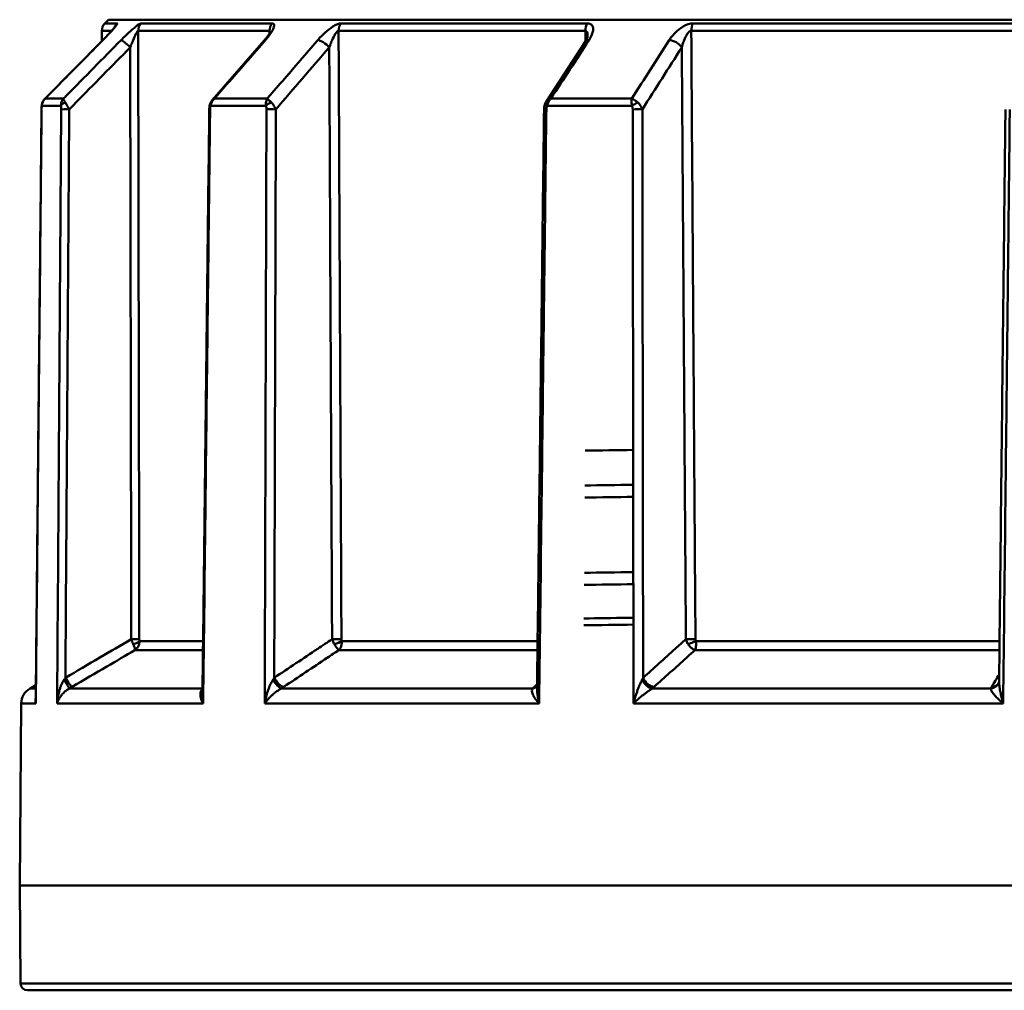
# Model space of a CAD drawing. Extents: x 795 to 4518, y 73 to 594.
# Drawn here: x 795 to 823, y 322 to 349 of the extents above; entities that cross this region are included whole.
import ezdxf

# ---------------------------------------------------------------- set-up
doc = ezdxf.new("R2010")
doc.units = 0
doc.layers.add('AM_0', color=7, linetype='CONTINUOUS', lineweight=50)

# ---------------------------------------------------------------- blocks, each defined once
blk = doc.blocks.new('2319-05-50')
at = {"layer": 'AM_0'}
for p, q in [((-133.207, -53.707), (-133.312, -53.812)), ((-133.312, -53.812), (-132.96, -53.812)), ((-47.793, -53.707), (-133.207, -53.707)), ((-132.274, -53.812), (-128.524, -53.812)), ((-126.55, -53.812), (-119.501, -53.812)), ((-116.478, -53.812), (-106.981, -53.812)), ((-133.118, -54.024), (-133.4, -54.024)), ((-133.4, -54.321), (-133.4, -54.024)), ((-128.602, -54.024), (-132.36, -54.024)), ((-119.561, -54.024), (-126.624, -54.024)), ((-107.015, -54.024), (-116.532, -54.024)), ((-135.032, -55.976), (-133.372, -54.293)), ((-130.238, -56.007), (-128.757, -54.307)), ((-120.685, -56.059), (-119.568, -54.341)), ((-135.022, -55.967), (-134.497, -55.967)), ((-130.177, -55.967), (-128.665, -55.967)), ((-120.547, -55.967), (-118.23, -55.967)), ((-134.568, -56.177), (-135.118, -56.177)), ((-128.703, -56.177), (-130.287, -56.177)), ((-118.229, -56.177), (-120.657, -56.177)), ((-132.324, -71.498), (-130.502, -71.498)), ((-126.536, -71.498), (-120.929, -71.498)), ((-116.401, -71.498), (-107.71, -71.498)), ((-130.505, -71.758), (-132.452, -71.758)), ((-120.932, -71.758), (-126.617, -71.758)), ((-107.713, -71.758), (-116.426, -71.758)), ((-135.287, -72.76), (-135.455, -72.857)), ((-135.288, -72.857), (-135.455, -72.857)), ((-130.518, -72.857), (-134.329, -72.857)), ((-121.072, -72.857), (-128.267, -72.857)), ((-107.956, -72.857), (-117.649, -72.857)), ((-135.704, -73.286), (-135.75, -78.5)), ((-135.29, -73.286), (-135.704, -73.286)), ((-130.5, -73.286), (-134.678, -73.286)), ((-120.885, -73.286), (-128.737, -73.286)), ((-107.605, -73.286), (-118.185, -73.286)), ((-45.25, -78.5), (-135.75, -78.5)), ((-135.726, -81.302), (-135.75, -78.5)), ((-135.726, -81.302), (-45.274, -81.302)), ((-45.474, -81.5), (-135.526, -81.5))]:
    blk.add_line(p, q, dxfattribs=at)
for centre, radius, start, end in [((-133.1, -54.024), 0.3, 135, 180), ((-135.205, -73.29), 0.5, 120, 179.5), ((-135.526, -81.3), 0.2, 180.5, 270)]:
    blk.add_arc(centre, radius, start, end, dxfattribs=at)
for centre, major_axis, ratio, start_param, end_param in [((-132.749, -54.024), (0, 0.3), 0.991764, 0.785398, 1.200273), ((-132.067, -54.024), (0, 0.3), 0.975758, 0.785398, 1.570796), ((-128.335, -54.024), (0, 0.3), 0.888149, 0.785398, 1.570796), ((-126.372, -54.024), (0, 0.3), 0.842061, 0.785398, 1.570796), ((-119.358, -54.024), (0, 0.3), 0.67741, 0.785398, 1.570796), ((-116.35, -54.024), (0, 0.3), 0.606799, 0.785398, 1.570796), ((-133.159, -54.504), (-0.214, 0.211), 0.116728, 6.183723, 6.283185), ((-132.641, -54.504), (-0.214, 0.21), 0.12888, 4.59444, 6.134596), ((-128.531, -54.504), (-0.226, 0.197), 0.348256, 5.920983, 6.283185), ((-127.041, -54.504), (-0.227, 0.196), 0.358942, 4.330126, 5.870281), ((-119.316, -54.504), (-0.252, 0.163), 0.537779, 5.610034, 6.283185), ((-117.033, -54.504), (-0.253, 0.161), 0.545711, 4.015815, 5.555971), ((-120.401, -56.241), (-0.331, 0.066), 0.98719, 5.908631, 5.99933), ((-134.925, -56.276), (-0.2, 0.002), 0.007132, 0, 0.138719), ((-134.92, -56.179), (-0.199, 0.021), 0.567349, 0, 0.169488), ((-134.373, -56.179), (-0.198, -0.027), 0.56282, 5.002548, 6.028604), ((-134.367, -56.276), (-0.2, 0.001), 0.010056, 4.537927, 6.072838), ((-130.125, -56.276), (-0.2, 0.002), 0.003348, 0, 0.487769), ((-130.11, -56.179), (-0.19, 0.064), 0.503448, 0, 0.574076), ((-128.533, -56.179), (0.188, 0.068), 0.490407, 1.461624, 2.487681), ((-128.519, -56.276), (0.2, -0.001), 0.011767, 1.047252, 2.582162), ((-120.545, -56.276), (-0.2, 0.002), 0.00084, 5.446375, 6.283185), ((-120.523, -56.179), (-0.177, 0.093), 0.378823, 0, 0.931923), ((-118.106, -56.179), (0.175, 0.096), 0.358843, 1.110123, 2.13618), ((-118.084, -56.276), (0.2, 0), 0.012059, 0.698161, 2.233072), ((-132.522, -71.444), (0.2, 0), 0.008519, 4.537846, 6.059008), ((-132.519, -71.498), (0.199, 0.021), 0.422133, 4.747008, 6.035127), ((-126.711, -71.444), (-0.2, -0.001), 0.007341, 1.047178, 2.568341), ((-126.704, -71.498), (-0.194, -0.05), 0.363714, 1.23169, 2.519809), ((-116.532, -71.444), (-0.2, -0.001), 0.005277, 0.698111, 2.219274), ((-116.522, -71.498), (-0.187, -0.072), 0.261425, 0.881701, 2.16982), ((-134.475, -72.597), (0.147, -0.261), 0.009462, 4.718551, 6.171764), ((-134.391, -72.549), (0.152, -0.259), 0.154714, 4.632019, 6.170285), ((-128.393, -72.597), (0.155, -0.257), 0.306746, 4.541022, 5.994236), ((-128.316, -72.549), (0.167, -0.249), 0.436892, 4.438528, 5.976795), ((-117.74, -72.597), (-0.179, 0.241), 0.567033, 1.183365, 2.636579), ((-117.68, -72.549), (0.201, -0.223), 0.666375, 4.180905, 5.719172), ((-108.014, -72.597), (0.285, -0.093), 0.855996, 5.183058, 6.283185), ((-121.174, -72.597), (0.223, -0.201), 0.749464, 5.696377, 6.283185), ((-121.125, -72.549), (0.2, -0.224), 0.66077, 5.77307, 6.160966), ((-107.991, -72.549), (0.257, -0.155), 0.812501, 5.371864, 6.283185)]:
    blk.add_ellipse(centre, major_axis=major_axis, ratio=ratio, start_param=start_param, end_param=end_param, dxfattribs=at)
for points, knots in [([(-133.369, -54.292), (-133.358, -54.281), (-133.347, -54.27), (-133.253, -54.174), (-133.173, -54.089), (-133.064, -53.966), (-133.026, -53.922), (-132.982, -53.864), (-132.969, -53.845), (-132.957, -53.824), (-132.955, -53.819), (-132.956, -53.813), (-132.957, -53.812), (-132.96, -53.812)], [0, 0, 0, 0, 0.00462402, 0.00462402, 0.04078343, 0.04078343, 0.06338306, 0.06338306, 0.07750783, 0.07750783, 0.08633581, 0.08633581, 0.0918533, 0.0918533, 0.0918533, 0.0918533]), ([(-132.274, -53.812), (-132.298, -53.812), (-132.358, -53.851), (-132.492, -53.956), (-132.563, -54.018), (-132.678, -54.125), (-132.723, -54.167), (-132.795, -54.238), (-132.822, -54.265), (-132.849, -54.292)], [0, 0, 0, 0, 0.03256137, 0.03256137, 0.06191246, 0.06191246, 0.08025689, 0.08025689, 0.09172216, 0.09172216, 0.09172216, 0.09172216]), ([(-128.718, -54.292), (-128.709, -54.281), (-128.7, -54.27), (-128.619, -54.174), (-128.558, -54.089), (-128.491, -53.966), (-128.473, -53.922), (-128.466, -53.864), (-128.468, -53.845), (-128.482, -53.824), (-128.49, -53.819), (-128.507, -53.813), (-128.515, -53.812), (-128.524, -53.812)], [0, 0, 0, 0, 0.00462402, 0.00462402, 0.04078343, 0.04078343, 0.06338306, 0.06338306, 0.07750783, 0.07750783, 0.08633581, 0.08633581, 0.0918533, 0.0918533, 0.0918533, 0.0918533]), ([(-126.55, -53.812), (-126.609, -53.812), (-126.698, -53.851), (-126.864, -53.956), (-126.943, -54.018), (-127.062, -54.125), (-127.106, -54.167), (-127.173, -54.238), (-127.197, -54.265), (-127.221, -54.292)], [0, 0, 0, 0, 0.03256137, 0.03256137, 0.06191246, 0.06191246, 0.08025689, 0.08025689, 0.09172216, 0.09172216, 0.09172216, 0.09172216]), ([(-119.458, -54.292), (-119.451, -54.281), (-119.444, -54.27), (-119.387, -54.174), (-119.352, -54.089), (-119.336, -53.966), (-119.34, -53.922), (-119.37, -53.864), (-119.388, -53.845), (-119.426, -53.824), (-119.443, -53.819), (-119.475, -53.813), (-119.488, -53.812), (-119.501, -53.812)], [0, 0, 0, 0, 0.00462402, 0.00462402, 0.04078343, 0.04078343, 0.06338306, 0.06338306, 0.07750783, 0.07750783, 0.08633581, 0.08633581, 0.0918533, 0.0918533, 0.0918533, 0.0918533]), ([(-116.478, -53.812), (-116.565, -53.812), (-116.672, -53.851), (-116.851, -53.956), (-116.928, -54.018), (-117.036, -54.125), (-117.073, -54.167), (-117.127, -54.238), (-117.146, -54.265), (-117.163, -54.292)], [0, 0, 0, 0, 0.03256137, 0.03256137, 0.06191246, 0.06191246, 0.08025689, 0.08025689, 0.09172216, 0.09172216, 0.09172216, 0.09172216]), ([(-133.372, -54.293), (-133.334, -54.254), (-133.296, -54.215), (-133.223, -54.139), (-133.188, -54.101), (-133.124, -54.03), (-133.094, -53.997), (-133.057, -53.954), (-133.046, -53.941), (-133.031, -53.921), (-133.025, -53.914), (-133.017, -53.903), (-133.014, -53.9), (-133.012, -53.896), (-133.011, -53.894), (-133.01, -53.894), (-133.01, -53.894), (-133.01, -53.894)], [0, 0, 0, 0, 0.01709061, 0.01709061, 0.03418123, 0.03418123, 0.05127184, 0.05127184, 0.05945899, 0.05945899, 0.06555602, 0.06555602, 0.06987809, 0.06987809, 0.07290734, 0.07290734, 0.07346884, 0.07346884, 0.07346884, 0.07346884]), ([(-132.589, -54.501), (-132.578, -54.474), (-132.568, -54.447), (-132.539, -54.377), (-132.521, -54.334), (-132.475, -54.228), (-132.447, -54.166), (-132.394, -54.062), (-132.37, -54.024), (-132.36, -54.024)], [-0.09172216, -0.09172216, -0.09172216, -0.09172216, -0.08025689, -0.08025689, -0.06191246, -0.06191246, -0.03256137, -0.03256137, 0, 0, 0, 0]), ([(-132.327, -71.444), (-132.328, -70.499), (-132.33, -69.554), (-132.334, -67.612), (-132.336, -66.615), (-132.339, -64.996), (-132.34, -64.373), (-132.344, -62.504), (-132.346, -61.258), (-132.352, -58.019), (-132.356, -56.026), (-132.36, -54.03), (-132.36, -54.027), (-132.36, -54.024)], [-2.264467, -2.264467, -2.264467, -2.264467, -1.980951, -1.980951, -1.681939, -1.681939, -1.495057, -1.495057, -1.121293, -1.121293, -0.52327, -0.52327, -0.522446, -0.522446, -0.522446, -0.522446]), ([(-128.757, -54.307), (-128.733, -54.279), (-128.71, -54.252), (-128.669, -54.198), (-128.65, -54.172), (-128.617, -54.124), (-128.604, -54.102), (-128.589, -54.075), (-128.585, -54.067), (-128.58, -54.055), (-128.578, -54.052), (-128.576, -54.046), (-128.576, -54.045), (-128.576, -54.045)], [0, 0, 0, 0, 0.01346159, 0.01346159, 0.02692319, 0.02692319, 0.04038478, 0.04038478, 0.04709974, 0.04709974, 0.0520135, 0.0520135, 0.05654976, 0.05654976, 0.05654976, 0.05654976]), ([(-128.602, -54.024), (-128.598, -54.024), (-128.595, -54.025), (-128.588, -54.03), (-128.585, -54.036), (-128.582, -54.048), (-128.581, -54.052), (-128.581, -54.057)], [-0.0918533, -0.0918533, -0.0918533, -0.0918533, -0.08633581, -0.08633581, -0.07750783, -0.07750783, -0.07313327, -0.07313327, -0.07313327, -0.07313327]), ([(-126.891, -54.501), (-126.881, -54.474), (-126.872, -54.447), (-126.845, -54.377), (-126.828, -54.334), (-126.781, -54.228), (-126.749, -54.166), (-126.683, -54.062), (-126.648, -54.024), (-126.624, -54.024)], [-0.09172216, -0.09172216, -0.09172216, -0.09172216, -0.08025689, -0.08025689, -0.06191246, -0.06191246, -0.03256137, -0.03256137, 0, 0, 0, 0]), ([(-126.542, -71.444), (-126.547, -70.499), (-126.551, -69.554), (-126.561, -67.612), (-126.565, -66.615), (-126.573, -64.996), (-126.576, -64.373), (-126.585, -62.504), (-126.59, -61.258), (-126.606, -58.019), (-126.615, -56.026), (-126.624, -54.03), (-126.624, -54.027), (-126.624, -54.024)], [-2.264467, -2.264467, -2.264467, -2.264467, -1.980951, -1.980951, -1.681939, -1.681939, -1.495057, -1.495057, -1.121293, -1.121293, -0.52327, -0.52327, -0.522446, -0.522446, -0.522446, -0.522446]), ([(-119.561, -54.024), (-119.561, -54.052), (-119.561, -54.079), (-119.562, -54.182), (-119.562, -54.257), (-119.563, -54.333)], [-2.46775034, -2.46775034, -2.46775034, -2.46775034, -2.45950468, -2.45950468, -2.43691201, -2.43691201, -2.43691201, -2.43691201]), ([(-119.561, -54.024), (-119.555, -54.024), (-119.55, -54.025), (-119.538, -54.03), (-119.531, -54.036), (-119.516, -54.057), (-119.509, -54.075), (-119.499, -54.122), (-119.497, -54.153), (-119.497, -54.185)], [-0.0918533, -0.0918533, -0.0918533, -0.0918533, -0.08633581, -0.08633581, -0.07750783, -0.07750783, -0.06338306, -0.06338306, -0.04700096, -0.04700096, -0.04700096, -0.04700096]), ([(-116.803, -54.501), (-116.796, -54.474), (-116.789, -54.447), (-116.767, -54.377), (-116.753, -54.334), (-116.71, -54.228), (-116.679, -54.166), (-116.609, -54.062), (-116.566, -54.024), (-116.532, -54.024)], [-0.09172216, -0.09172216, -0.09172216, -0.09172216, -0.08025689, -0.08025689, -0.06191246, -0.06191246, -0.03256137, -0.03256137, 0, 0, 0, 0]), ([(-116.411, -71.444), (-116.418, -70.499), (-116.424, -69.554), (-116.438, -67.612), (-116.445, -66.615), (-116.456, -64.996), (-116.46, -64.373), (-116.473, -62.504), (-116.482, -61.258), (-116.504, -58.019), (-116.518, -56.026), (-116.532, -54.03), (-116.532, -54.027), (-116.532, -54.024)], [-2.264467, -2.264467, -2.264467, -2.264467, -1.980951, -1.980951, -1.681939, -1.681939, -1.495057, -1.495057, -1.121293, -1.121293, -0.52327, -0.52327, -0.522446, -0.522446, -0.522446, -0.522446]), ([(-135.022, -55.967), (-134.845, -55.789), (-134.669, -55.61), (-134.118, -55.051), (-133.743, -54.672), (-133.369, -54.292)], [1.0521806, 1.0521806, 1.0521806, 1.0521806, 1.1280112, 1.1280112, 1.2891557, 1.2891557, 1.2891557, 1.2891557]), ([(-132.849, -54.292), (-133.368, -54.82), (-133.888, -55.349), (-134.438, -55.907), (-134.467, -55.937), (-134.497, -55.967)], [0, 0, 0, 0, 0.2242701, 0.2242701, 0.236975, 0.236975, 0.236975, 0.236975]), ([(-130.177, -55.967), (-130.15, -55.936), (-130.122, -55.905), (-129.636, -55.346), (-129.177, -54.819), (-128.718, -54.292)], [1.5522631, 1.5522631, 1.5522631, 1.5522631, 1.5655833, 1.5655833, 1.7892381, 1.7892381, 1.7892381, 1.7892381]), ([(-119.568, -54.341), (-119.557, -54.324), (-119.548, -54.308), (-119.531, -54.278), (-119.524, -54.264), (-119.512, -54.237), (-119.508, -54.225), (-119.501, -54.205), (-119.499, -54.197), (-119.498, -54.187), (-119.497, -54.185), (-119.497, -54.185)], [0, 0, 0, 0, 0.00940019, 0.00940019, 0.01880038, 0.01880038, 0.02820058, 0.02820058, 0.03760077, 0.03760077, 0.04502763, 0.04502763, 0.04502763, 0.04502763]), ([(-134.333, -56.274), (-134.271, -56.212), (-134.21, -56.149), (-133.629, -55.558), (-133.109, -55.03), (-132.589, -54.501)], [-0.2507484, -0.2507484, -0.2507484, -0.2507484, -0.2242701, -0.2242701, 0, 0, 0, 0]), ([(-132.589, -54.501), (-132.585, -56.339), (-132.582, -58.177), (-132.576, -61.26), (-132.574, -62.506), (-132.57, -64.375), (-132.569, -64.998), (-132.566, -66.617), (-132.564, -67.614), (-132.56, -69.556), (-132.558, -70.501), (-132.556, -71.446)], [0.569992, 0.569992, 0.569992, 0.569992, 1.121293, 1.121293, 1.495057, 1.495057, 1.681939, 1.681939, 1.980951, 1.980951, 2.264467, 2.264467, 2.264467, 2.264467]), ([(-126.891, -54.501), (-126.882, -56.339), (-126.873, -58.177), (-126.859, -61.26), (-126.853, -62.506), (-126.844, -64.375), (-126.841, -64.998), (-126.833, -66.617), (-126.829, -67.614), (-126.819, -69.556), (-126.815, -70.501), (-126.811, -71.446)], [0.569992, 0.569992, 0.569992, 0.569992, 1.121293, 1.121293, 1.495057, 1.495057, 1.681939, 1.681939, 1.980951, 1.980951, 2.264467, 2.264467, 2.264467, 2.264467]), ([(-116.803, -54.501), (-116.79, -56.339), (-116.777, -58.177), (-116.756, -61.26), (-116.747, -62.506), (-116.734, -64.375), (-116.73, -64.998), (-116.719, -66.617), (-116.712, -67.614), (-116.698, -69.556), (-116.692, -70.501), (-116.685, -71.446)], [0.569992, 0.569992, 0.569992, 0.569992, 1.121293, 1.121293, 1.495057, 1.495057, 1.681939, 1.681939, 1.980951, 1.980951, 2.264467, 2.264467, 2.264467, 2.264467]), ([(-135.032, -55.976), (-135.041, -55.985), (-135.049, -55.994), (-135.065, -56.014), (-135.072, -56.025), (-135.086, -56.048), (-135.092, -56.06), (-135.103, -56.086), (-135.107, -56.099), (-135.115, -56.127), (-135.118, -56.142), (-135.119, -56.158)], [-0.008953498, -0.008953498, -0.008953498, -0.008953498, -0.007162799, -0.007162799, -0.005372099, -0.005372099, -0.003581399, -0.003581399, -0.0017907, -0.0017907, 0, 0, 0, 0]), ([(-135.118, -56.177), (-135.117, -56.147), (-135.111, -56.118), (-135.094, -56.067), (-135.083, -56.045), (-135.061, -56.011), (-135.052, -55.999), (-135.035, -55.981), (-135.029, -55.974), (-135.022, -55.967)], [0, 0, 0, 0, 0.00367541, 0.00367541, 0.00698845, 0.00698845, 0.0090591, 0.0090591, 0.01035326, 0.01035326, 0.01035326, 0.01035326]), ([(-135.022, -55.967), (-135.025, -55.97), (-135.028, -55.972), (-135.032, -55.975), (-135.032, -55.975), (-135.032, -55.976)], [-0.010353257, -0.010353257, -0.010353257, -0.010353257, -0.0090591, -0.0090591, -0.008953498, -0.008953498, -0.008953498, -0.008953498]), ([(-134.497, -55.967), (-134.502, -55.974), (-134.508, -55.981), (-134.521, -55.999), (-134.529, -56.011), (-134.546, -56.045), (-134.554, -56.067), (-134.566, -56.118), (-134.569, -56.147), (-134.568, -56.177)], [-0.00010022, -0.00010022, -0.00010022, -0.00010022, 0.00119394, 0.00119394, 0.00326459, 0.00326459, 0.00657763, 0.00657763, 0.01025304, 0.01025304, 0.01025304, 0.01025304]), ([(-134.444, -56.08), (-134.458, -56.059), (-134.469, -56.042), (-134.484, -56.012), (-134.49, -56.001), (-134.495, -55.985), (-134.496, -55.98), (-134.497, -55.972), (-134.497, -55.97), (-134.497, -55.967)], [-0.01025304, -0.01025304, -0.01025304, -0.01025304, -0.00657763, -0.00657763, -0.00326459, -0.00326459, -0.00119394, -0.00119394, 0.00010022, 0.00010022, 0.00010022, 0.00010022]), ([(-130.238, -56.007), (-130.242, -56.013), (-130.247, -56.019), (-130.257, -56.031), (-130.261, -56.038), (-130.27, -56.051), (-130.274, -56.058), (-130.283, -56.073), (-130.286, -56.081), (-130.294, -56.097), (-130.297, -56.106), (-130.3, -56.115)], [-0.005335919, -0.005335919, -0.005335919, -0.005335919, -0.004268735, -0.004268735, -0.003201551, -0.003201551, -0.002134368, -0.002134368, -0.001067184, -0.001067184, 0, 0, 0, 0]), ([(-130.287, -56.177), (-130.283, -56.147), (-130.276, -56.118), (-130.255, -56.067), (-130.242, -56.045), (-130.218, -56.011), (-130.208, -55.999), (-130.191, -55.981), (-130.184, -55.974), (-130.177, -55.967)], [0, 0, 0, 0, 0.00367541, 0.00367541, 0.00698845, 0.00698845, 0.0090591, 0.0090591, 0.01035326, 0.01035326, 0.01035326, 0.01035326]), ([(-130.177, -55.967), (-130.183, -55.97), (-130.189, -55.972), (-130.204, -55.98), (-130.213, -55.985), (-130.227, -55.996), (-130.232, -56.001), (-130.238, -56.007)], [-0.010353257, -0.010353257, -0.010353257, -0.010353257, -0.009059099, -0.009059099, -0.006988448, -0.006988448, -0.005335919, -0.005335919, -0.005335919, -0.005335919]), ([(-128.665, -55.967), (-128.669, -55.974), (-128.672, -55.981), (-128.681, -55.999), (-128.686, -56.011), (-128.697, -56.045), (-128.701, -56.067), (-128.706, -56.118), (-128.706, -56.147), (-128.703, -56.177)], [-0.00010022, -0.00010022, -0.00010022, -0.00010022, 0.00119394, 0.00119394, 0.00326459, 0.00326459, 0.00657763, 0.00657763, 0.01025304, 0.01025304, 0.01025304, 0.01025304]), ([(-128.546, -56.08), (-128.565, -56.059), (-128.583, -56.042), (-128.613, -56.012), (-128.626, -56.001), (-128.643, -55.985), (-128.65, -55.98), (-128.659, -55.972), (-128.662, -55.97), (-128.665, -55.967)], [-0.01025304, -0.01025304, -0.01025304, -0.01025304, -0.00657763, -0.00657763, -0.00326459, -0.00326459, -0.00119394, -0.00119394, 0.00010022, 0.00010022, 0.00010022, 0.00010022]), ([(-120.547, -55.967), (-120.555, -55.97), (-120.563, -55.972), (-120.584, -55.98), (-120.596, -55.985), (-120.626, -56.001), (-120.642, -56.012), (-120.667, -56.036), (-120.677, -56.047), (-120.685, -56.059)], [-0.010353256, -0.010353256, -0.010353256, -0.010353256, -0.009059099, -0.009059099, -0.006988448, -0.006988448, -0.003675406, -0.003675406, -0.00127926, -0.00127926, -0.00127926, -0.00127926]), ([(-120.657, -56.177), (-120.651, -56.147), (-120.642, -56.118), (-120.62, -56.067), (-120.608, -56.045), (-120.585, -56.011), (-120.576, -55.999), (-120.56, -55.981), (-120.553, -55.974), (-120.547, -55.967)], [0, 0, 0, 0, 0.00367541, 0.00367541, 0.00698845, 0.00698845, 0.0090591, 0.0090591, 0.01035326, 0.01035326, 0.01035326, 0.01035326]), ([(-118.23, -55.967), (-118.231, -55.974), (-118.233, -55.981), (-118.236, -55.999), (-118.237, -56.011), (-118.24, -56.045), (-118.24, -56.067), (-118.238, -56.118), (-118.235, -56.147), (-118.229, -56.177)], [-0.00010022, -0.00010022, -0.00010022, -0.00010022, 0.00119394, 0.00119394, 0.00326459, 0.00326459, 0.00657763, 0.00657763, 0.01025304, 0.01025304, 0.01025304, 0.01025304]), ([(-118.059, -56.08), (-118.082, -56.059), (-118.104, -56.042), (-118.145, -56.012), (-118.163, -56.001), (-118.191, -55.985), (-118.202, -55.98), (-118.218, -55.972), (-118.224, -55.97), (-118.23, -55.967)], [-0.01025304, -0.01025304, -0.01025304, -0.01025304, -0.00657763, -0.00657763, -0.00326459, -0.00326459, -0.00119394, -0.00119394, 0.00010022, 0.00010022, 0.00010022, 0.00010022]), ([(-135.291, -73.201), (-135.28, -72.073), (-135.269, -70.944), (-135.247, -68.687), (-135.236, -67.559), (-135.214, -65.302), (-135.203, -64.173), (-135.18, -61.916), (-135.169, -60.788), (-135.147, -58.531), (-135.136, -57.402), (-135.125, -56.274)], [0.549914, 0.549914, 0.549914, 0.549914, 0.88848, 0.88848, 1.227046, 1.227046, 1.565611, 1.565611, 1.904177, 1.904177, 2.242742, 2.242742, 2.242742, 2.242742]), ([(-135.29, -73.286), (-135.271, -71.353), (-135.252, -69.42), (-135.221, -66.242), (-135.209, -64.996), (-135.19, -63.127), (-135.184, -62.504), (-135.168, -60.885), (-135.159, -59.888), (-135.14, -58.019), (-135.132, -57.147), (-135.123, -56.274)], [0.541463, 0.541463, 0.541463, 0.541463, 1.121332, 1.121332, 1.49511, 1.49511, 1.681998, 1.681998, 1.98102, 1.98102, 2.242742, 2.242742, 2.242742, 2.242742]), ([(-135.119, -56.158), (-135.12, -56.165), (-135.121, -56.173), (-135.122, -56.189), (-135.122, -56.196), (-135.123, -56.212), (-135.124, -56.219), (-135.124, -56.235), (-135.125, -56.243), (-135.125, -56.258), (-135.125, -56.266), (-135.125, -56.274)], [-0.01026127, -0.01026127, -0.01026127, -0.01026127, -0.00820901, -0.00820901, -0.00615676, -0.00615676, -0.00410451, -0.00410451, -0.00205225, -0.00205225, 0, 0, 0, 0]), ([(-135.123, -56.274), (-135.123, -56.262), (-135.123, -56.25), (-135.122, -56.227), (-135.121, -56.217), (-135.12, -56.2), (-135.12, -56.194), (-135.119, -56.184), (-135.119, -56.18), (-135.118, -56.177)], [0, 0, 0, 0, 0.00364275, 0.00364275, 0.00692636, 0.00692636, 0.00897861, 0.00897861, 0.01026127, 0.01026127, 0.01026127, 0.01026127]), ([(-134.563, -56.274), (-134.569, -57.146), (-134.575, -58.019), (-134.587, -59.888), (-134.594, -60.884), (-134.605, -62.504), (-134.609, -63.127), (-134.622, -64.996), (-134.63, -66.242), (-134.652, -69.42), (-134.665, -71.353), (-134.678, -73.286)], [-2.242825, -2.242825, -2.242825, -2.242825, -1.98113, -1.98113, -1.682091, -1.682091, -1.495192, -1.495192, -1.121394, -1.121394, -0.541546, -0.541546, -0.541546, -0.541546]), ([(-134.568, -56.177), (-134.568, -56.18), (-134.567, -56.184), (-134.566, -56.194), (-134.566, -56.2), (-134.564, -56.217), (-134.564, -56.227), (-134.563, -56.25), (-134.563, -56.262), (-134.563, -56.274)], [0, 0, 0, 0, 0.00128266, 0.00128266, 0.00333491, 0.00333491, 0.00661852, 0.00661852, 0.01026127, 0.01026127, 0.01026127, 0.01026127]), ([(-134.333, -56.274), (-134.344, -56.25), (-134.357, -56.226), (-134.382, -56.18), (-134.394, -56.159), (-134.414, -56.126), (-134.421, -56.113), (-134.434, -56.094), (-134.439, -56.087), (-134.444, -56.08)], [-0.01026127, -0.01026127, -0.01026127, -0.01026127, -0.00661852, -0.00661852, -0.00333491, -0.00333491, -0.00128266, -0.00128266, 0, 0, 0, 0]), ([(-134.443, -72.551), (-134.431, -70.863), (-134.42, -69.176), (-134.4, -66.242), (-134.392, -64.996), (-134.379, -63.127), (-134.375, -62.504), (-134.364, -60.884), (-134.357, -59.888), (-134.344, -58.019), (-134.339, -57.146), (-134.333, -56.274)], [0.614998, 0.614998, 0.614998, 0.614998, 1.121394, 1.121394, 1.495192, 1.495192, 1.682091, 1.682091, 1.98113, 1.98113, 2.242825, 2.242825, 2.242825, 2.242825]), ([(-130.519, -72.991), (-130.506, -71.876), (-130.493, -70.762), (-130.467, -68.533), (-130.454, -67.418), (-130.428, -65.189), (-130.415, -64.075), (-130.39, -61.846), (-130.377, -60.731), (-130.351, -58.503), (-130.338, -57.388), (-130.325, -56.274)], [0.570921, 0.570921, 0.570921, 0.570921, 0.905286, 0.905286, 1.23965, 1.23965, 1.574014, 1.574014, 1.908378, 1.908378, 2.242742, 2.242742, 2.242742, 2.242742]), ([(-130.5, -73.286), (-130.477, -71.353), (-130.455, -69.42), (-130.418, -66.242), (-130.403, -64.996), (-130.381, -63.127), (-130.374, -62.504), (-130.355, -60.885), (-130.343, -59.888), (-130.322, -58.019), (-130.311, -57.147), (-130.301, -56.274)], [0.541463, 0.541463, 0.541463, 0.541463, 1.121332, 1.121332, 1.49511, 1.49511, 1.681998, 1.681998, 1.98102, 1.98102, 2.242742, 2.242742, 2.242742, 2.242742]), ([(-130.3, -56.115), (-130.304, -56.127), (-130.307, -56.138), (-130.313, -56.16), (-130.315, -56.171), (-130.318, -56.192), (-130.32, -56.203), (-130.322, -56.223), (-130.323, -56.233), (-130.324, -56.254), (-130.324, -56.264), (-130.325, -56.274)], [-0.01026127, -0.01026127, -0.01026127, -0.01026127, -0.00820901, -0.00820901, -0.00615676, -0.00615676, -0.00410451, -0.00410451, -0.00205225, -0.00205225, 0, 0, 0, 0]), ([(-130.301, -56.274), (-130.301, -56.262), (-130.3, -56.25), (-130.298, -56.227), (-130.297, -56.217), (-130.293, -56.2), (-130.292, -56.194), (-130.289, -56.184), (-130.288, -56.18), (-130.287, -56.177)], [0, 0, 0, 0, 0.00364275, 0.00364275, 0.00692636, 0.00692636, 0.00897861, 0.00897861, 0.01026127, 0.01026127, 0.01026127, 0.01026127]), ([(-128.688, -56.274), (-128.691, -57.146), (-128.693, -58.019), (-128.699, -59.888), (-128.701, -60.884), (-128.706, -62.504), (-128.708, -63.127), (-128.713, -64.996), (-128.717, -66.242), (-128.726, -69.42), (-128.732, -71.353), (-128.737, -73.286)], [-2.242825, -2.242825, -2.242825, -2.242825, -1.98113, -1.98113, -1.682091, -1.682091, -1.495192, -1.495192, -1.121394, -1.121394, -0.541546, -0.541546, -0.541546, -0.541546]), ([(-128.703, -56.177), (-128.701, -56.18), (-128.7, -56.184), (-128.697, -56.194), (-128.696, -56.2), (-128.692, -56.217), (-128.691, -56.227), (-128.689, -56.25), (-128.688, -56.262), (-128.688, -56.274)], [0, 0, 0, 0, 0.00128266, 0.00128266, 0.00333491, 0.00333491, 0.00661852, 0.00661852, 0.01026127, 0.01026127, 0.01026127, 0.01026127]), ([(-128.419, -56.274), (-128.429, -56.25), (-128.441, -56.226), (-128.467, -56.18), (-128.481, -56.159), (-128.506, -56.126), (-128.516, -56.113), (-128.532, -56.094), (-128.539, -56.087), (-128.546, -56.08)], [-0.01026127, -0.01026127, -0.01026127, -0.01026127, -0.00661852, -0.00661852, -0.00333491, -0.00333491, -0.00128266, -0.00128266, 0, 0, 0, 0]), ([(-128.466, -72.551), (-128.461, -70.863), (-128.456, -69.176), (-128.448, -66.242), (-128.444, -64.996), (-128.439, -63.127), (-128.437, -62.504), (-128.432, -60.884), (-128.429, -59.888), (-128.424, -58.019), (-128.421, -57.146), (-128.419, -56.274)], [0.614998, 0.614998, 0.614998, 0.614998, 1.121394, 1.121394, 1.495192, 1.495192, 1.682091, 1.682091, 1.98113, 1.98113, 2.242825, 2.242825, 2.242825, 2.242825]), ([(-120.945, -72.805), (-120.931, -71.703), (-120.918, -70.601), (-120.891, -68.397), (-120.878, -67.295), (-120.851, -65.09), (-120.838, -63.988), (-120.811, -61.784), (-120.798, -60.682), (-120.771, -58.478), (-120.758, -57.376), (-120.745, -56.274)], [0.589477, 0.589477, 0.589477, 0.589477, 0.92013, 0.92013, 1.250783, 1.250783, 1.581436, 1.581436, 1.912089, 1.912089, 2.242742, 2.242742, 2.242742, 2.242742]), ([(-120.885, -73.286), (-120.861, -71.353), (-120.838, -69.42), (-120.799, -66.242), (-120.784, -64.996), (-120.762, -63.127), (-120.754, -62.504), (-120.735, -60.885), (-120.722, -59.888), (-120.7, -58.019), (-120.689, -57.147), (-120.679, -56.274)], [0.541463, 0.541463, 0.541463, 0.541463, 1.121332, 1.121332, 1.49511, 1.49511, 1.681998, 1.681998, 1.98102, 1.98102, 2.242742, 2.242742, 2.242742, 2.242742]), ([(-120.7, -56.085), (-120.707, -56.099), (-120.713, -56.113), (-120.723, -56.139), (-120.727, -56.152), (-120.734, -56.177), (-120.736, -56.189), (-120.74, -56.214), (-120.742, -56.226), (-120.744, -56.25), (-120.745, -56.262), (-120.745, -56.274)], [-0.01026127, -0.01026127, -0.01026127, -0.01026127, -0.00820901, -0.00820901, -0.00615676, -0.00615676, -0.00410451, -0.00410451, -0.00205225, -0.00205225, 0, 0, 0, 0]), ([(-120.679, -56.274), (-120.679, -56.262), (-120.678, -56.25), (-120.674, -56.227), (-120.672, -56.217), (-120.667, -56.2), (-120.665, -56.194), (-120.66, -56.184), (-120.659, -56.18), (-120.657, -56.177)], [0, 0, 0, 0, 0.00364275, 0.00364275, 0.00692636, 0.00692636, 0.00897861, 0.00897861, 0.01026127, 0.01026127, 0.01026127, 0.01026127]), ([(-118.229, -56.177), (-118.227, -56.18), (-118.226, -56.184), (-118.221, -56.194), (-118.219, -56.2), (-118.214, -56.217), (-118.211, -56.227), (-118.208, -56.25), (-118.207, -56.262), (-118.207, -56.274)], [0, 0, 0, 0, 0.00128266, 0.00128266, 0.00333491, 0.00333491, 0.00661852, 0.00661852, 0.01026127, 0.01026127, 0.01026127, 0.01026127]), ([(-118.207, -56.274), (-118.206, -57.146), (-118.205, -58.019), (-118.202, -59.888), (-118.201, -60.884), (-118.199, -62.504), (-118.198, -63.127), (-118.196, -64.996), (-118.194, -66.242), (-118.19, -69.42), (-118.187, -71.353), (-118.185, -73.286)], [-2.242825, -2.242825, -2.242825, -2.242825, -1.98113, -1.98113, -1.682091, -1.682091, -1.495192, -1.495192, -1.121394, -1.121394, -0.541546, -0.541546, -0.541546, -0.541546]), ([(-117.931, -56.274), (-117.939, -56.25), (-117.949, -56.226), (-117.974, -56.18), (-117.988, -56.159), (-118.014, -56.126), (-118.024, -56.113), (-118.043, -56.094), (-118.051, -56.087), (-118.059, -56.08)], [-0.01026127, -0.01026127, -0.01026127, -0.01026127, -0.00661852, -0.00661852, -0.00333491, -0.00333491, -0.00128266, -0.00128266, 0, 0, 0, 0]), ([(-117.91, -72.551), (-117.912, -70.863), (-117.914, -69.176), (-117.918, -66.242), (-117.92, -64.996), (-117.922, -63.127), (-117.923, -62.504), (-117.925, -60.884), (-117.926, -59.888), (-117.929, -58.019), (-117.93, -57.146), (-117.931, -56.274)], [0.614998, 0.614998, 0.614998, 0.614998, 1.121394, 1.121394, 1.495192, 1.495192, 1.682091, 1.682091, 1.98113, 1.98113, 2.242825, 2.242825, 2.242825, 2.242825]), ([(-107.722, -72.658), (-107.71, -71.566), (-107.698, -70.473), (-107.674, -68.289), (-107.662, -67.197), (-107.638, -65.012), (-107.626, -63.92), (-107.602, -61.735), (-107.589, -60.643), (-107.565, -58.458), (-107.553, -57.366), (-107.541, -56.274)], [0.604197, 0.604197, 0.604197, 0.604197, 0.931906, 0.931906, 1.259615, 1.259615, 1.587324, 1.587324, 1.915033, 1.915033, 2.242742, 2.242742, 2.242742, 2.242742]), ([(-107.605, -73.286), (-107.584, -71.353), (-107.562, -69.42), (-107.527, -66.242), (-107.513, -64.996), (-107.492, -63.127), (-107.485, -62.504), (-107.467, -60.885), (-107.456, -59.888), (-107.436, -58.019), (-107.426, -57.147), (-107.416, -56.274)], [0.541463, 0.541463, 0.541463, 0.541463, 1.121332, 1.121332, 1.49511, 1.49511, 1.681998, 1.681998, 1.98102, 1.98102, 2.242742, 2.242742, 2.242742, 2.242742]), ([(-118.188, -70.831), (-118.244, -70.831), (-118.301, -70.832), (-118.357, -70.833), (-118.782, -70.839), (-119.198, -70.845), (-119.604, -70.851)], [30.60966445, 30.60966445, 30.60966445, 30.60966445, 30.61552785, 30.61552785, 30.61552785, 30.65995997, 30.65995997, 30.65995997, 30.65995997]), ([(-132.556, -71.446), (-132.856, -71.621), (-133.155, -71.796), (-133.784, -72.165), (-134.113, -72.358), (-134.443, -72.551)], [-0.2310575, -0.2310575, -0.2310575, -0.2310575, -0.1257073, -0.1257073, -0.0097329, -0.0097329, -0.0097329, -0.0097329]), ([(-132.556, -71.446), (-132.551, -71.462), (-132.545, -71.479), (-132.533, -71.51), (-132.527, -71.524), (-132.518, -71.547), (-132.514, -71.556), (-132.508, -71.57), (-132.505, -71.576), (-132.503, -71.581)], [0, 0, 0, 0, 0.001975371, 0.001975371, 0.003755987, 0.003755987, 0.004868873, 0.004868873, 0.005564426, 0.005564426, 0.005564426, 0.005564426]), ([(-132.452, -71.758), (-132.442, -71.752), (-132.433, -71.745), (-132.411, -71.726), (-132.398, -71.713), (-132.368, -71.674), (-132.353, -71.647), (-132.329, -71.58), (-132.322, -71.541), (-132.324, -71.498)], [-0.01337976, -0.01337976, -0.01337976, -0.01337976, -0.01170729, -0.01170729, -0.00903134, -0.00903134, -0.00474982, -0.00474982, 0, 0, 0, 0]), ([(-132.324, -71.498), (-132.324, -71.496), (-132.324, -71.494), (-132.325, -71.488), (-132.325, -71.484), (-132.326, -71.475), (-132.326, -71.469), (-132.326, -71.457), (-132.327, -71.45), (-132.327, -71.444)], [-0.005564426, -0.005564426, -0.005564426, -0.005564426, -0.004868873, -0.004868873, -0.003755987, -0.003755987, -0.001975371, -0.001975371, 0, 0, 0, 0]), ([(-126.811, -71.446), (-126.948, -71.537), (-127.085, -71.629), (-127.637, -71.998), (-128.051, -72.274), (-128.466, -72.551)], [-0.2310575, -0.2310575, -0.2310575, -0.2310575, -0.1759896, -0.1759896, -0.0097329, -0.0097329, -0.0097329, -0.0097329]), ([(-126.811, -71.446), (-126.805, -71.462), (-126.8, -71.479), (-126.787, -71.51), (-126.781, -71.524), (-126.77, -71.547), (-126.765, -71.556), (-126.757, -71.57), (-126.754, -71.576), (-126.751, -71.581)], [0, 0, 0, 0, 0.001975371, 0.001975371, 0.003755987, 0.003755987, 0.004868873, 0.004868873, 0.005564426, 0.005564426, 0.005564426, 0.005564426]), ([(-126.617, -71.758), (-126.61, -71.752), (-126.604, -71.745), (-126.588, -71.726), (-126.579, -71.713), (-126.559, -71.674), (-126.549, -71.647), (-126.535, -71.58), (-126.532, -71.541), (-126.536, -71.498)], [-0.01337976, -0.01337976, -0.01337976, -0.01337976, -0.01170729, -0.01170729, -0.00903134, -0.00903134, -0.00474982, -0.00474982, 0, 0, 0, 0]), ([(-126.536, -71.498), (-126.536, -71.496), (-126.537, -71.494), (-126.538, -71.488), (-126.539, -71.484), (-126.54, -71.475), (-126.541, -71.469), (-126.542, -71.457), (-126.542, -71.45), (-126.542, -71.444)], [-0.005564426, -0.005564426, -0.005564426, -0.005564426, -0.004868873, -0.004868873, -0.003755987, -0.003755987, -0.001975371, -0.001975371, 0, 0, 0, 0]), ([(-116.685, -71.446), (-116.787, -71.538), (-116.889, -71.63), (-117.298, -71.998), (-117.604, -72.275), (-117.91, -72.551)], [-0.2310575, -0.2310575, -0.2310575, -0.2310575, -0.1757141, -0.1757141, -0.0097329, -0.0097329, -0.0097329, -0.0097329]), ([(-116.685, -71.446), (-116.681, -71.462), (-116.676, -71.479), (-116.665, -71.51), (-116.659, -71.524), (-116.647, -71.547), (-116.642, -71.556), (-116.633, -71.57), (-116.63, -71.576), (-116.626, -71.581)], [0, 0, 0, 0, 0.001975371, 0.001975371, 0.003755987, 0.003755987, 0.004868873, 0.004868873, 0.005564426, 0.005564426, 0.005564426, 0.005564426]), ([(-116.426, -71.758), (-116.422, -71.752), (-116.419, -71.745), (-116.412, -71.726), (-116.408, -71.713), (-116.4, -71.674), (-116.397, -71.647), (-116.394, -71.58), (-116.396, -71.541), (-116.401, -71.498)], [-0.01337976, -0.01337976, -0.01337976, -0.01337976, -0.01170729, -0.01170729, -0.00903134, -0.00903134, -0.00474982, -0.00474982, 0, 0, 0, 0]), ([(-116.401, -71.498), (-116.402, -71.496), (-116.403, -71.494), (-116.405, -71.488), (-116.406, -71.484), (-116.408, -71.475), (-116.409, -71.469), (-116.411, -71.457), (-116.411, -71.45), (-116.411, -71.444)], [-0.005564426, -0.005564426, -0.005564426, -0.005564426, -0.004868873, -0.004868873, -0.003755987, -0.003755987, -0.001975371, -0.001975371, 0, 0, 0, 0]), ([(-134.244, -72.808), (-133.915, -72.615), (-133.585, -72.422), (-132.988, -72.072), (-132.72, -71.915), (-132.452, -71.758)], [0.0097329, 0.0097329, 0.0097329, 0.0097329, 0.1257073, 0.1257073, 0.2200877, 0.2200877, 0.2200877, 0.2200877]), ([(-132.503, -71.581), (-132.487, -71.617), (-132.474, -71.648), (-132.458, -71.696), (-132.453, -71.714), (-132.45, -71.736), (-132.449, -71.744), (-132.45, -71.753), (-132.451, -71.755), (-132.452, -71.758)], [0, 0, 0, 0, 0.00474982, 0.00474982, 0.00903134, 0.00903134, 0.01170729, 0.01170729, 0.01337976, 0.01337976, 0.01337976, 0.01337976]), ([(-128.19, -72.808), (-127.776, -72.532), (-127.361, -72.255), (-126.837, -71.904), (-126.727, -71.831), (-126.617, -71.758)], [0.0097329, 0.0097329, 0.0097329, 0.0097329, 0.1759896, 0.1759896, 0.2200877, 0.2200877, 0.2200877, 0.2200877]), ([(-126.751, -71.581), (-126.729, -71.617), (-126.709, -71.648), (-126.675, -71.696), (-126.661, -71.714), (-126.641, -71.736), (-126.634, -71.744), (-126.624, -71.753), (-126.62, -71.755), (-126.617, -71.758)], [0, 0, 0, 0, 0.00474982, 0.00474982, 0.00903134, 0.00903134, 0.01170729, 0.01170729, 0.01337976, 0.01337976, 0.01337976, 0.01337976]), ([(-117.59, -72.808), (-117.284, -72.532), (-116.977, -72.256), (-116.589, -71.905), (-116.508, -71.831), (-116.426, -71.758)], [0.0097329, 0.0097329, 0.0097329, 0.0097329, 0.1757141, 0.1757141, 0.2200877, 0.2200877, 0.2200877, 0.2200877]), ([(-116.626, -71.581), (-116.602, -71.617), (-116.577, -71.648), (-116.529, -71.696), (-116.507, -71.714), (-116.473, -71.736), (-116.46, -71.744), (-116.44, -71.753), (-116.433, -71.755), (-116.426, -71.758)], [0, 0, 0, 0, 0.00474982, 0.00474982, 0.00903134, 0.00903134, 0.01170729, 0.01170729, 0.01337976, 0.01337976, 0.01337976, 0.01337976]), ([(-134.477, -72.6), (-134.488, -72.616), (-134.499, -72.633), (-134.528, -72.683), (-134.545, -72.719), (-134.571, -72.781), (-134.58, -72.806), (-134.594, -72.846), (-134.599, -72.862), (-134.614, -72.911), (-134.622, -72.944), (-134.643, -73.031), (-134.654, -73.085), (-134.669, -73.189), (-134.674, -73.237), (-134.678, -73.286)], [0.00944767, 0.00944767, 0.00944767, 0.00944767, 0.01886029, 0.01886029, 0.03586111, 0.03586111, 0.04648662, 0.04648662, 0.05312757, 0.05312757, 0.06640946, 0.06640946, 0.08766049, 0.08766049, 0.10625514, 0.10625514, 0.10625514, 0.10625514]), ([(-134.443, -72.551), (-134.447, -72.557), (-134.451, -72.563), (-134.458, -72.574), (-134.462, -72.579), (-134.468, -72.588), (-134.47, -72.591), (-134.474, -72.596), (-134.475, -72.598), (-134.477, -72.6)], [0, 0, 0, 0, 0.003474314, 0.003474314, 0.00660609, 0.00660609, 0.00856345, 0.00856345, 0.0097868, 0.0097868, 0.0097868, 0.0097868]), ([(-128.497, -72.6), (-128.507, -72.616), (-128.518, -72.633), (-128.546, -72.683), (-128.564, -72.719), (-128.592, -72.781), (-128.602, -72.806), (-128.618, -72.846), (-128.624, -72.862), (-128.642, -72.911), (-128.653, -72.944), (-128.68, -73.031), (-128.695, -73.085), (-128.719, -73.189), (-128.729, -73.237), (-128.737, -73.286)], [0.00944767, 0.00944767, 0.00944767, 0.00944767, 0.01886029, 0.01886029, 0.03586111, 0.03586111, 0.04648662, 0.04648662, 0.05312757, 0.05312757, 0.06640946, 0.06640946, 0.08766049, 0.08766049, 0.10625514, 0.10625514, 0.10625514, 0.10625514]), ([(-128.466, -72.551), (-128.47, -72.557), (-128.473, -72.563), (-128.48, -72.574), (-128.483, -72.579), (-128.489, -72.588), (-128.491, -72.591), (-128.494, -72.596), (-128.495, -72.598), (-128.497, -72.6)], [0, 0, 0, 0, 0.003474314, 0.003474314, 0.00660609, 0.00660609, 0.00856345, 0.00856345, 0.0097868, 0.0097868, 0.0097868, 0.0097868]), ([(-117.934, -72.6), (-117.942, -72.616), (-117.951, -72.633), (-117.976, -72.683), (-117.992, -72.719), (-118.019, -72.781), (-118.029, -72.806), (-118.045, -72.846), (-118.051, -72.862), (-118.069, -72.911), (-118.081, -72.944), (-118.111, -73.031), (-118.129, -73.085), (-118.159, -73.189), (-118.173, -73.237), (-118.185, -73.286)], [0.00944767, 0.00944767, 0.00944767, 0.00944767, 0.01886029, 0.01886029, 0.03586111, 0.03586111, 0.04648662, 0.04648662, 0.05312757, 0.05312757, 0.06640946, 0.06640946, 0.08766049, 0.08766049, 0.10625514, 0.10625514, 0.10625514, 0.10625514]), ([(-117.91, -72.551), (-117.913, -72.557), (-117.915, -72.563), (-117.92, -72.574), (-117.923, -72.579), (-117.927, -72.588), (-117.929, -72.591), (-117.932, -72.596), (-117.933, -72.598), (-117.934, -72.6)], [0, 0, 0, 0, 0.003474314, 0.003474314, 0.00660609, 0.00660609, 0.00856345, 0.00856345, 0.0097868, 0.0097868, 0.0097868, 0.0097868]), ([(-107.734, -72.703), (-107.734, -72.703), (-107.734, -72.703), (-107.733, -72.702), (-107.733, -72.702), (-107.732, -72.7), (-107.732, -72.699), (-107.731, -72.697), (-107.731, -72.696), (-107.73, -72.694), (-107.729, -72.692), (-107.729, -72.69)], [-0.082014785, -0.082014785, -0.082014785, -0.082014785, -0.080067113, -0.080067113, -0.07811944, -0.07811944, -0.076171768, -0.076171768, -0.074224095, -0.074224095, -0.072276423, -0.072276423, -0.072276423, -0.072276423]), ([(-107.729, -72.69), (-107.727, -72.687), (-107.727, -72.684), (-107.725, -72.678), (-107.724, -72.675), (-107.724, -72.67), (-107.723, -72.668), (-107.723, -72.664), (-107.723, -72.662), (-107.723, -72.66), (-107.722, -72.659), (-107.722, -72.658)], [-0.09629938, -0.09629938, -0.09629938, -0.09629938, -0.09417315, -0.09417315, -0.09204692, -0.09204692, -0.08992069, -0.08992069, -0.08779446, -0.08779446, -0.08566824, -0.08566824, -0.08566824, -0.08566824]), ([(-107.605, -73.286), (-107.619, -73.237), (-107.632, -73.187), (-107.656, -73.094), (-107.666, -73.05), (-107.682, -72.98), (-107.687, -72.954), (-107.695, -72.911), (-107.698, -72.895), (-107.706, -72.846), (-107.711, -72.815), (-107.72, -72.739), (-107.723, -72.696), (-107.722, -72.658)], [-0.00050809, -0.00050809, -0.00050809, -0.00050809, 0.0183522, 0.0183522, 0.03535302, 0.03535302, 0.04597854, 0.04597854, 0.05261948, 0.05261948, 0.06590138, 0.06590138, 0.08566824, 0.08566824, 0.08566824, 0.08566824]), ([(-134.678, -73.286), (-134.67, -73.255), (-134.658, -73.225), (-134.629, -73.16), (-134.61, -73.126), (-134.572, -73.071), (-134.557, -73.051), (-134.531, -73.02), (-134.522, -73.011), (-134.498, -72.985), (-134.483, -72.97), (-134.44, -72.931), (-134.411, -72.909), (-134.364, -72.877), (-134.347, -72.867), (-134.329, -72.857)], [-0.10625514, -0.10625514, -0.10625514, -0.10625514, -0.08766049, -0.08766049, -0.06640946, -0.06640946, -0.05312757, -0.05312757, -0.04648662, -0.04648662, -0.03586111, -0.03586111, -0.01886029, -0.01886029, -0.00944767, -0.00944767, -0.00944767, -0.00944767]), ([(-134.329, -72.857), (-134.325, -72.855), (-134.322, -72.853), (-134.313, -72.848), (-134.307, -72.845), (-134.292, -72.836), (-134.283, -72.831), (-134.264, -72.82), (-134.254, -72.814), (-134.244, -72.808)], [-0.0097868, -0.0097868, -0.0097868, -0.0097868, -0.00856345, -0.00856345, -0.00660609, -0.00660609, -0.003474314, -0.003474314, 0, 0, 0, 0]), ([(-130.518, -72.872), (-130.523, -72.877), (-130.528, -72.882), (-130.553, -72.913), (-130.566, -72.941), (-130.578, -72.991), (-130.58, -73.01), (-130.58, -73.041), (-130.579, -73.051), (-130.577, -73.078), (-130.574, -73.094), (-130.565, -73.138), (-130.556, -73.166), (-130.533, -73.224), (-130.517, -73.255), (-130.5, -73.286)], [-0.09160378, -0.09160378, -0.09160378, -0.09160378, -0.0871524, -0.0871524, -0.06590138, -0.06590138, -0.05261948, -0.05261948, -0.04597854, -0.04597854, -0.03535302, -0.03535302, -0.0183522, -0.0183522, 0.00050809, 0.00050809, 0.00050809, 0.00050809]), ([(-128.737, -73.286), (-128.717, -73.255), (-128.694, -73.225), (-128.64, -73.16), (-128.609, -73.126), (-128.553, -73.071), (-128.531, -73.051), (-128.497, -73.02), (-128.485, -73.011), (-128.455, -72.985), (-128.435, -72.97), (-128.384, -72.931), (-128.351, -72.909), (-128.302, -72.877), (-128.284, -72.867), (-128.267, -72.857)], [-0.10625514, -0.10625514, -0.10625514, -0.10625514, -0.08766049, -0.08766049, -0.06640946, -0.06640946, -0.05312757, -0.05312757, -0.04648662, -0.04648662, -0.03586111, -0.03586111, -0.01886029, -0.01886029, -0.00944767, -0.00944767, -0.00944767, -0.00944767]), ([(-128.267, -72.857), (-128.263, -72.855), (-128.26, -72.853), (-128.252, -72.848), (-128.246, -72.845), (-128.233, -72.836), (-128.225, -72.831), (-128.208, -72.82), (-128.199, -72.814), (-128.19, -72.808)], [-0.0097868, -0.0097868, -0.0097868, -0.0097868, -0.00856345, -0.00856345, -0.00660609, -0.00660609, -0.003474314, -0.003474314, 0, 0, 0, 0]), ([(-121.072, -72.857), (-121.079, -72.867), (-121.084, -72.877), (-121.095, -72.913), (-121.094, -72.941), (-121.082, -72.991), (-121.075, -73.01), (-121.062, -73.041), (-121.057, -73.051), (-121.043, -73.078), (-121.033, -73.094), (-121.005, -73.138), (-120.986, -73.166), (-120.94, -73.224), (-120.913, -73.255), (-120.885, -73.286)], [-0.09629938, -0.09629938, -0.09629938, -0.09629938, -0.0871524, -0.0871524, -0.06590138, -0.06590138, -0.05261948, -0.05261948, -0.04597854, -0.04597854, -0.03535302, -0.03535302, -0.0183522, -0.0183522, 0.00050809, 0.00050809, 0.00050809, 0.00050809]), ([(-120.951, -72.798), (-120.949, -72.796), (-120.947, -72.793), (-120.945, -72.79), (-120.945, -72.79), (-120.944, -72.789)], [-0.096299382, -0.096299382, -0.096299382, -0.096299382, -0.089627987, -0.089627987, -0.087351682, -0.087351682, -0.087351682, -0.087351682]), ([(-120.885, -73.286), (-120.896, -73.237), (-120.906, -73.187), (-120.922, -73.094), (-120.928, -73.05), (-120.936, -72.98), (-120.939, -72.954), (-120.942, -72.911), (-120.943, -72.895), (-120.944, -72.853), (-120.945, -72.829), (-120.945, -72.805)], [-0.00050809, -0.00050809, -0.00050809, -0.00050809, 0.0183522, 0.0183522, 0.03535302, 0.03535302, 0.04597854, 0.04597854, 0.05261948, 0.05261948, 0.06294241, 0.06294241, 0.06294241, 0.06294241]), ([(-118.185, -73.286), (-118.155, -73.255), (-118.122, -73.225), (-118.051, -73.16), (-118.011, -73.126), (-117.945, -73.071), (-117.919, -73.051), (-117.88, -73.02), (-117.867, -73.011), (-117.833, -72.985), (-117.812, -72.97), (-117.759, -72.931), (-117.726, -72.909), (-117.68, -72.877), (-117.664, -72.867), (-117.649, -72.857)], [-0.10625514, -0.10625514, -0.10625514, -0.10625514, -0.08766049, -0.08766049, -0.06640946, -0.06640946, -0.05312757, -0.05312757, -0.04648662, -0.04648662, -0.03586111, -0.03586111, -0.01886029, -0.01886029, -0.00944767, -0.00944767, -0.00944767, -0.00944767]), ([(-117.649, -72.857), (-117.647, -72.855), (-117.644, -72.853), (-117.637, -72.848), (-117.633, -72.845), (-117.622, -72.836), (-117.616, -72.831), (-117.603, -72.82), (-117.596, -72.814), (-117.59, -72.808)], [-0.0097868, -0.0097868, -0.0097868, -0.0097868, -0.00856345, -0.00856345, -0.00660609, -0.00660609, -0.003474314, -0.003474314, 0, 0, 0, 0]), ([(-107.956, -72.857), (-107.957, -72.867), (-107.956, -72.877), (-107.947, -72.913), (-107.932, -72.941), (-107.898, -72.991), (-107.883, -73.01), (-107.858, -73.041), (-107.849, -73.051), (-107.825, -73.078), (-107.809, -73.094), (-107.766, -73.138), (-107.738, -73.166), (-107.675, -73.224), (-107.641, -73.255), (-107.605, -73.286)], [-0.09629938, -0.09629938, -0.09629938, -0.09629938, -0.0871524, -0.0871524, -0.06590138, -0.06590138, -0.05261948, -0.05261948, -0.04597854, -0.04597854, -0.03535302, -0.03535302, -0.0183522, -0.0183522, 0.00050809, 0.00050809, 0.00050809, 0.00050809]), ([(-135.29, -73.134), (-135.293, -73.154), (-135.295, -73.173), (-135.297, -73.224), (-135.295, -73.255), (-135.29, -73.286)], [-0.03055899, -0.03055899, -0.03055899, -0.03055899, -0.0183522, -0.0183522, 0.00050809, 0.00050809, 0.00050809, 0.00050809]), ([(-130.5, -73.286), (-130.506, -73.237), (-130.512, -73.187), (-130.518, -73.094), (-130.519, -73.05), (-130.519, -73.002), (-130.519, -72.996), (-130.519, -72.991)], [-0.00050809, -0.00050809, -0.00050809, -0.00050809, 0.0183522, 0.0183522, 0.03535302, 0.03535302, 0.03754436, 0.03754436, 0.03754436, 0.03754436])]:
    blk.add_open_spline(points, degree=3, knots=knots, dxfattribs=at)
for points in [[(-128.602, -54.024), (-128.602, -54.049), (-128.602, -54.073), (-128.602, -54.098)], [(-127.221, -54.292), (-127.702, -54.85), (-128.183, -55.409), (-128.665, -55.967)], [(-120.547, -55.967), (-120.184, -55.409), (-119.821, -54.85), (-119.458, -54.292)], [(-117.163, -54.292), (-117.519, -54.85), (-117.874, -55.409), (-118.23, -55.967)], [(-128.419, -56.274), (-127.909, -55.683), (-127.4, -55.092), (-126.891, -54.501)], [(-117.931, -56.274), (-117.555, -55.683), (-117.179, -55.092), (-116.803, -54.501)], [(-119.569, -66.047), (-119.121, -66.041), (-118.662, -66.034), (-118.192, -66.028)], [(-118.192, -67.023), (-118.667, -67.03), (-119.129, -67.038), (-119.576, -67.045)], [(-118.187, -67.37), (-118.665, -67.377), (-119.129, -67.384), (-119.579, -67.391)], [(-118.185, -69.523), (-118.667, -69.531), (-119.135, -69.538), (-119.589, -69.545)], [(-118.187, -69.87), (-118.672, -69.877), (-119.142, -69.884), (-119.598, -69.891)], [(-119.604, -71.048), (-119.143, -71.041), (-118.669, -71.034), (-118.184, -71.028)], [(-107.72, -72.455), (-107.791, -72.573), (-107.862, -72.691), (-107.933, -72.808)], [(-121.022, -72.808), (-121.041, -72.825), (-121.057, -72.841), (-121.072, -72.857)], [(-120.944, -72.738), (-120.97, -72.762), (-120.996, -72.785), (-121.022, -72.808)], [(-107.933, -72.808), (-107.943, -72.825), (-107.95, -72.841), (-107.956, -72.857)], [(-135.29, -73.286), (-135.291, -73.258), (-135.291, -73.229), (-135.291, -73.201)]]:
    blk.add_open_spline(points, degree=3, dxfattribs=at)

msp = doc.modelspace()

# ---------------------------------------------------------------- block references
at = {"layer": 'AM_0'}
msp.add_blockref('2319-05-50', (931, 403), dxfattribs=at)

doc.saveas('drawing.dxf')
